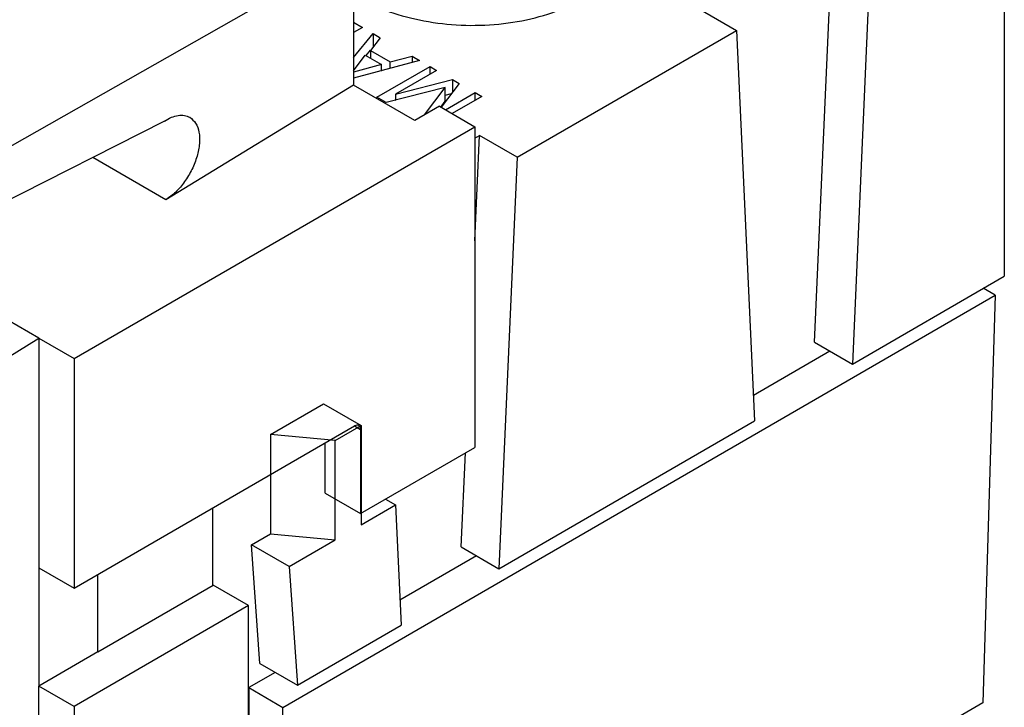
# Model space of a CAD drawing. Units: inches. Extents: x -2.51 to 2.98, y -4.95 to -0.01.
# Drawn here: x 0.28 to 0.87, y -0.85 to -0.44 of the extents above; entities that cross this region are included whole.
import ezdxf

# ---------------------------------------------------------------- set-up
doc = ezdxf.new("R2010")
doc.units = ezdxf.units.IN
doc.header["$MEASUREMENT"] = 0

# ---------------------------------------------------------------- blocks, each defined once
blk = doc.blocks.new('58151_stuffercap__22', base_point=(0.41624, -1.089))
at = {"color": 7, "linetype": 'Continuous'}
for p, q in [((0.43688, -0.84864), (0.86431, -0.60126)), ((0.86431, -0.60126), (0.8569, -0.84591)), ((0.86431, -0.60126), (0.8572, -0.59715)), ((0.7652, -0.63485), (0.71924, -0.66144)), ((0.55307, -0.75762), (0.50711, -0.78422)), ((0.43215, -0.8276), (0.41634, -0.83676)), ((0.41634, -0.83676), (0.41634, -1.02904)), ((0.41634, -0.83676), (0.43688, -0.84864)), ((0.8569, -0.84591), (0.43688, -1.089)), ((0.43688, -1.089), (0.43688, -0.84864)), ((0.41634, -1.02904), (0.41624, -1.02899)), ((0.43688, -1.089), (0.41624, -1.07706))]:
    blk.add_line(p, q, dxfattribs=at)
at = {"color": 124, "linetype": 'Continuous'}
blk.add_line((0.41634, -0.99544), (0.41624, -0.99539), dxfattribs=at)
blk = doc.blocks.new('57355_support__23', base_point=(0.18538, -0.99335))
at = {"color": 7, "linetype": 'Continuous'}
for p, q in [((0.86985, -0.34926), (0.86985, -0.58983)), ((0.75601, -0.62953), (0.76694, -0.38263)), ((0.78957, -0.39573), (0.77864, -0.64262)), ((0.68639, -0.42925), (0.70901, -0.44235)), ((0.47928, -0.43752), (0.48457, -0.44057)), ((0.48457, -0.44057), (0.47928, -0.44363)), ((0.57744, -0.5185), (0.70901, -0.44235)), ((0.70901, -0.44235), (0.71995, -0.67659)), ((0.47928, -0.45867), (0.49093, -0.44426)), ((0.49531, -0.44679), (0.48934, -0.45439)), ((0.49093, -0.44426), (0.49093, -0.45236)), ((0.49093, -0.44426), (0.49531, -0.44679)), ((0.4868, -0.45752), (0.48951, -0.45417)), ((0.48934, -0.45439), (0.48934, -0.45899)), ((0.48934, -0.45439), (0.50127, -0.46129)), ((0.47928, -0.46658), (0.48616, -0.45715)), ((0.51877, -0.46037), (0.47928, -0.47107)), ((0.48616, -0.45715), (0.4961, -0.4629)), ((0.50127, -0.46129), (0.5144, -0.45784)), ((0.5144, -0.45784), (0.51877, -0.46037)), ((0.5144, -0.45784), (0.5144, -0.46156)), ((0.4961, -0.4629), (0.47928, -0.46733)), ((0.49332, -0.48247), (0.52514, -0.46406)), ((0.4961, -0.46651), (0.4961, -0.4629)), ((0.4961, -0.46646), (0.49617, -0.46649)), ((0.50127, -0.46511), (0.50127, -0.46129)), ((0.52911, -0.46636), (0.50445, -0.48063)), ((0.52514, -0.46866), (0.52514, -0.46406)), ((0.52514, -0.46406), (0.52911, -0.46636)), ((0.50445, -0.48063), (0.53866, -0.47188)), ((0.53866, -0.47188), (0.54264, -0.47418)), ((0.53866, -0.47188), (0.53866, -0.47939)), ((0.53429, -0.47672), (0.49889, -0.4857)), ((0.52192, -0.49305), (0.53429, -0.47672)), ((0.54264, -0.47418), (0.53174, -0.48846)), ((0.53429, -0.48487), (0.53429, -0.47672)), ((0.49889, -0.4857), (0.49332, -0.48247)), ((0.50414, -0.48436), (0.50445, -0.48418)), ((0.50445, -0.48063), (0.50445, -0.48428)), ((0.53429, -0.48116), (0.53805, -0.48019)), ((0.5344, -0.49), (0.55218, -0.47971)), ((0.55616, -0.48201), (0.53838, -0.4923)), ((0.55218, -0.48431), (0.55218, -0.47971)), ((0.55218, -0.47971), (0.55616, -0.48201)), ((0.53162, -0.48839), (0.53429, -0.48487)), ((0.55201, -0.50703), (0.55481, -0.50541)), ((0.55201, -0.56865), (0.55481, -0.50541)), ((0.57744, -0.5185), (0.55481, -0.50541)), ((0.57744, -0.5185), (0.5665, -0.7654)), ((0.77864, -0.64262), (0.86985, -0.58983)), ((0.75601, -0.62953), (0.77864, -0.64262)), ((0.42933, -0.68486), (0.46115, -0.66645)), ((0.46115, -0.66645), (0.48377, -0.67954)), ((0.46822, -0.68855), (0.48377, -0.67954)), ((0.48377, -0.67954), (0.48377, -0.73907)), ((0.5665, -0.7654), (0.71995, -0.67659)), ((0.46822, -0.68855), (0.42933, -0.68486)), ((0.42933, -0.68486), (0.42933, -0.74439)), ((0.46822, -0.74808), (0.46822, -0.68855)), ((0.54388, -0.7523), (0.54637, -0.69591)), ((0.49845, -0.72364), (0.50444, -0.72711)), ((0.39468, -0.72907), (0.39468, -0.77546)), ((0.48377, -0.73907), (0.50444, -0.72711)), ((0.50444, -0.72711), (0.50781, -0.79937)), ((0.4179, -0.75101), (0.42933, -0.74439)), ((0.42933, -0.74439), (0.46822, -0.74808)), ((0.44052, -0.7641), (0.46822, -0.74808)), ((0.42296, -0.82229), (0.4179, -0.75101)), ((0.44052, -0.7641), (0.4179, -0.75101)), ((0.54388, -0.7523), (0.5665, -0.7654)), ((0.44052, -0.7641), (0.44559, -0.83538)), ((0.44559, -0.83538), (0.50781, -0.79937)), ((0.42296, -0.82229), (0.44559, -0.83538))]:
    blk.add_line(p, q, dxfattribs=at)
blk.add_spline([(0.47928, -0.42028), (0.49606, -0.42919), (0.51605, -0.4355), (0.53809, -0.43884), (0.56086, -0.439), (0.58303, -0.43598), (0.60328, -0.42995), (0.62043, -0.42127), (0.63345, -0.41046), (0.64159, -0.39815), (0.64435, -0.38506)], degree=3, dxfattribs=at)
blk = doc.blocks.new('59070_5ebody__24', base_point=(-0.39198, -1.33305))
at = {"color": 7, "linetype": 'Continuous'}
for p, q in [((0.47928, -0.39495), (0.25962, -0.51983)), ((0.47928, -0.39495), (0.47928, -0.47529)), ((0.47928, -0.47529), (0.36666, -0.54398)), ((0.51595, -0.49651), (0.47928, -0.47529)), ((0.5308, -0.48791), (0.51595, -0.49651)), ((0.5308, -0.48791), (0.55201, -0.50019)), ((0.36572, -0.49679), (0.25962, -0.55051)), ((0.31159, -0.63934), (0.55201, -0.50019)), ((0.55201, -0.50019), (0.55201, -0.69265)), ((0.29038, -0.62706), (0.19915, -0.57426)), ((0.05882, -0.77041), (0.29038, -0.62706)), ((0.29038, -0.62706), (0.31159, -0.63934)), ((0.29038, -0.62706), (0.29038, -0.76488)), ((0.31159, -0.63934), (0.31159, -0.77716)), ((0.31159, -0.77716), (0.47988, -0.67975)), ((0.48342, -0.68178), (0.48342, -0.73235)), ((0.46221, -0.72007), (0.46221, -0.68999)), ((0.48342, -0.73235), (0.55201, -0.69265)), ((0.46221, -0.72007), (0.48342, -0.73235)), ((0.29038, -0.76488), (0.31159, -0.77716)), ((0.32573, -0.81536), (0.32573, -0.76897)), ((0.32573, -0.81536), (0.39503, -0.77526)), ((0.41624, -0.78753), (0.39503, -0.77526)), ((0.41624, -0.78753), (0.31159, -0.8481)), ((0.41624, -1.12515), (0.41624, -0.78753)), ((0.32573, -0.81536), (0.29038, -0.83583)), ((0.31159, -0.8481), (0.29038, -0.83583)), ((0.29038, -1.17344), (0.29038, -0.83583)), ((0.31159, -0.8481), (0.31159, -1.18572))]:
    blk.add_line(p, q, dxfattribs=at)
at = {"color": 124, "linetype": 'Continuous'}
for p, q in [((0.36666, -0.54398), (0.32274, -0.51855)), ((0.4799, -0.67975), (0.48342, -0.68178)), ((0.29038, -0.76488), (0.29038, -0.83583))]:
    blk.add_line(p, q, dxfattribs=at)
at = {"color": 7, "linetype": 'Continuous'}
for points in [[(0.36572, -0.49679), (0.36991, -0.49452), (0.37396, -0.49336), (0.37769, -0.49335), (0.38095, -0.49451)], [(0.38095, -0.49451), (0.38447, -0.498), (0.38645, -0.50339), (0.38673, -0.51021), (0.38529, -0.51788), (0.38224, -0.52575), (0.37786, -0.53312), (0.37251, -0.53938), (0.36666, -0.54398)], [(0.48239, -0.6795), (0.48124, -0.67928), (0.47988, -0.67975)], [(0.48342, -0.68178), (0.48315, -0.68038), (0.48239, -0.6795)]]:
    blk.add_spline(points, degree=3, dxfattribs=at)
blk = doc.blocks.new('5G108_jack__25', base_point=(-0.39198, -1.33305))
for name, p in [('57355_support__23', (0.18538, -0.99335)), ('59070_5ebody__24', (-0.39198, -1.33305)), ('58151_stuffercap__22', (0.41624, -1.089))]:
    blk.add_blockref(name, p)
blk = doc.blocks.new('5', base_point=(0.22992, -0.65915))
blk.add_blockref('5G108_jack__25', (-0.39198, -1.33305))

msp = doc.modelspace()

# ---------------------------------------------------------------- block references
msp.add_blockref('5', (0.22992, -0.65915))

doc.saveas('drawing.dxf')
